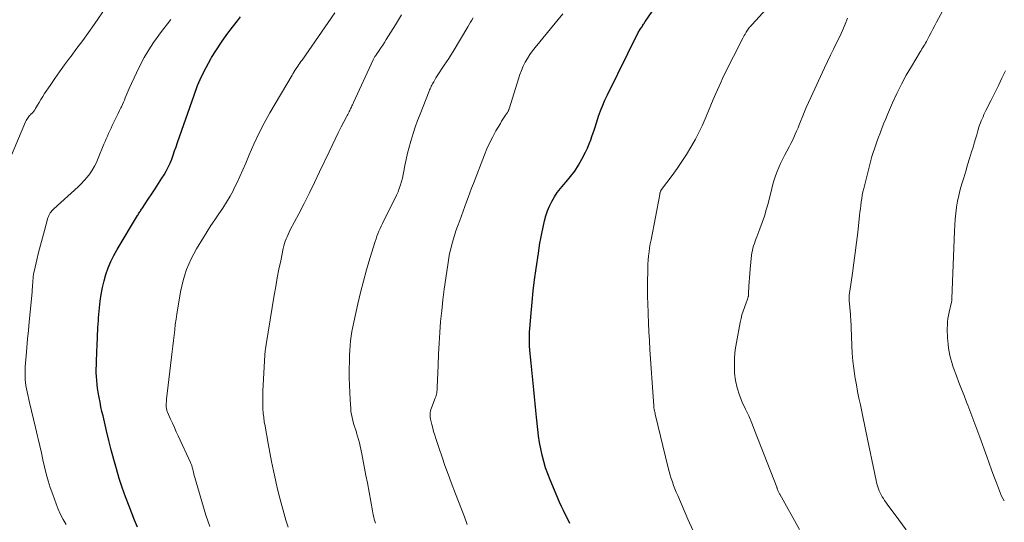
# Model space of a CAD drawing. Units: feet. Extents: x 2039998 to 2045007, y 564992 to 568880.
# Drawn here: x 2041031 to 2041213, y 565228 to 565321 of the extents above; entities that cross this region are included whole.
import ezdxf

# ---------------------------------------------------------------- set-up
doc = ezdxf.new("R2010")
doc.units = ezdxf.units.FT
doc.header["$LTSCALE"] = 100
doc.header["$MEASUREMENT"] = 0
doc.layers.add('CONTOUR INDEX', color=32, linetype='Continuous', lineweight=25)
doc.layers.add('CONTOUR INTERMEDIATE', color=40, linetype='Continuous', lineweight=15)

msp = doc.modelspace()

# ---------------------------------------------------------------- linework, layer by layer
at = {"layer": 'CONTOUR INDEX', "flags": 128}
for points, elevation in [([(2041125.74, 565252.88), (2041125.74, 565252.93), (2041125.62, 565254.16), (2041125.49, 565255.39), (2041125.37, 565256.61), (2041125.24, 565257.84), (2041125.11, 565258.99), (2041125.05, 565259.64), (2041124.99, 565260.29), (2041124.95, 565260.95), (2041124.92, 565261.6), (2041124.91, 565262.25), (2041124.91, 565262.91), (2041124.93, 565263.56), (2041124.98, 565264.21), (2041125.22, 565267.05), (2041125.41, 565269.12), (2041125.62, 565271.18), (2041125.88, 565273.24), (2041126.16, 565275.3), (2041126.57, 565278.13), (2041126.71, 565279.05), (2041126.86, 565279.96), (2041127.03, 565280.87), (2041127.21, 565281.77), (2041127.71, 565284.12), (2041127.95, 565285.05), (2041128.24, 565285.95), (2041128.61, 565286.83), (2041129.03, 565287.7), (2041129.53, 565288.52), (2041130.06, 565289.32), (2041130.64, 565290.08), (2041131.27, 565290.81), (2041131.71, 565291.29), (2041132.53, 565292.27), (2041133.3, 565293.29), (2041133.98, 565294.37), (2041134.61, 565295.49), (2041135.27, 565296.8), (2041135.62, 565297.54), (2041135.96, 565298.3), (2041136.25, 565299.07), (2041136.53, 565299.85), (2041136.79, 565300.64), (2041137.04, 565301.43), (2041137.3, 565302.22), (2041137.56, 565303.01), (2041137.7, 565303.45), (2041138.06, 565304.45), (2041138.44, 565305.44), (2041138.86, 565306.42), (2041139.31, 565307.38), (2041144.99, 565318.86), (2041145.09, 565319.04), (2041145.19, 565319.22), (2041145.3, 565319.4), (2041145.42, 565319.58), (2041145.6, 565319.82), (2041145.64, 565319.87), (2041145.67, 565319.92), (2041145.71, 565319.97), (2041145.74, 565320.02), (2041145.78, 565320.07), (2041145.81, 565320.12), (2041145.84, 565320.17), (2041145.88, 565320.22), (2041145.99, 565320.4), (2041146.07, 565320.55), (2041146.16, 565320.69), (2041146.25, 565320.83), (2041146.35, 565320.97), (2041150.27, 565326.75)], 820), ([(2041052.58, 565227.54), (2041052.05, 565228.83), (2041051.54, 565230.12), (2041051.03, 565231.43), (2041050.39, 565233.14), (2041049.78, 565234.85), (2041049.22, 565236.57), (2041048.69, 565238.31), (2041048.2, 565240.06), (2041047.72, 565241.81), (2041047.28, 565243.58), (2041046.86, 565245.34), (2041046.23, 565248.09), (2041046.04, 565248.94), (2041045.85, 565249.79), (2041045.68, 565250.65), (2041045.51, 565251.5), (2041045.45, 565251.81), (2041045.33, 565252.51), (2041045.22, 565253.22), (2041045.13, 565253.92), (2041045.06, 565254.63), (2041045.02, 565255.35), (2041044.99, 565256.06), (2041044.99, 565256.77), (2041045.01, 565257.48), (2041045.05, 565258.62), (2041045.09, 565259.39), (2041045.12, 565260.15), (2041045.15, 565260.92), (2041045.18, 565261.69), (2041045.19, 565262.02), (2041045.22, 565262.62), (2041045.24, 565263.22), (2041045.27, 565263.82), (2041045.3, 565264.42), (2041045.33, 565265.02), (2041045.37, 565265.62), (2041045.42, 565266.21), (2041045.47, 565266.81), (2041045.73, 565269.29), (2041045.9, 565270.54), (2041046.12, 565271.78), (2041046.42, 565273.01), (2041046.76, 565274.23), (2041047.18, 565275.42), (2041047.65, 565276.59), (2041048.21, 565277.72), (2041048.82, 565278.82), (2041052.59, 565285.08), (2041052.7, 565285.24), (2041052.8, 565285.41), (2041052.91, 565285.58), (2041053.01, 565285.75), (2041053.12, 565285.91), (2041053.23, 565286.08), (2041053.34, 565286.25), (2041053.45, 565286.41), (2041054.58, 565288.11), (2041055.22, 565289.08), (2041055.85, 565290.05), (2041056.48, 565291.03), (2041057.11, 565292.01), (2041057.49, 565292.6), (2041057.89, 565293.3), (2041058.27, 565294.01), (2041058.6, 565294.74), (2041058.9, 565295.49), (2041059.17, 565296.26), (2041059.44, 565297.02), (2041059.71, 565297.78), (2041059.97, 565298.55), (2041063.03, 565307.34), (2041063.69, 565309.07), (2041064.41, 565310.76), (2041065.24, 565312.4), (2041066.13, 565314.01), (2041066.28, 565314.28), (2041067.18, 565315.71), (2041068.1, 565317.12), (2041069.09, 565318.5), (2041070.11, 565319.85), (2041071.04, 565321.03), (2041071.62, 565321.77)], 800), ([(2041132.37, 565228.26), (2041131.98, 565229.04), (2041131.59, 565229.82), (2041131.21, 565230.61), (2041130.85, 565231.4), (2041130.5, 565232.2), (2041128.74, 565236.3), (2041128.3, 565237.42), (2041127.9, 565238.54), (2041127.56, 565239.69), (2041127.26, 565240.85), (2041127.01, 565242.03), (2041126.79, 565243.21), (2041126.62, 565244.4), (2041126.47, 565245.59), (2041126.24, 565247.85), (2041126.11, 565249.11), (2041125.98, 565250.36), (2041125.86, 565251.62), (2041125.74, 565252.88)], 820)]:
    msp.add_lwpolyline(points, dxfattribs=dict(at, elevation=elevation))
at = {"layer": 'CONTOUR INTERMEDIATE', "flags": 128}
for points, elevation in [([(2041194.44, 565227.09), (2041193.11, 565228.88), (2041190.93, 565231.83), (2041190.7, 565232.16), (2041190.47, 565232.49), (2041190.24, 565232.83), (2041190.03, 565233.17), (2041189.83, 565233.53), (2041189.64, 565233.88), (2041189.48, 565234.25), (2041189.34, 565234.63), (2041189.21, 565235.01), (2041189.09, 565235.39), (2041188.99, 565235.78), (2041188.9, 565236.17), (2041187.03, 565245.26), (2041186.77, 565246.48), (2041186.52, 565247.71), (2041186.26, 565248.93), (2041185.99, 565250.16), (2041185.74, 565251.38), (2041185.49, 565252.61), (2041185.27, 565253.84), (2041185.06, 565255.07), (2041185, 565255.41), (2041184.79, 565256.82), (2041184.62, 565258.23), (2041184.5, 565259.65), (2041184.42, 565261.07), (2041184.21, 565266.1), (2041184.2, 565266.2), (2041184.2, 565266.3), (2041184.2, 565266.41), (2041184.2, 565266.51), (2041184.2, 565266.72), (2041184.19, 565266.79), (2041183.95, 565269.38), (2041183.94, 565269.6), (2041183.93, 565269.82), (2041183.93, 565270.04), (2041183.94, 565270.27), (2041183.95, 565270.49), (2041183.97, 565270.71), (2041184, 565270.93), (2041184.03, 565271.15), (2041184.53, 565274.46), (2041184.8, 565276.33), (2041185.06, 565278.21), (2041185.29, 565280.09), (2041185.51, 565281.97), (2041185.85, 565285.1), (2041185.92, 565285.72), (2041185.99, 565286.35), (2041186.07, 565286.97), (2041186.15, 565287.6), (2041186.24, 565288.22), (2041186.35, 565288.84), (2041186.48, 565289.46), (2041186.62, 565290.07), (2041187.72, 565294.5), (2041187.92, 565295.24), (2041188.13, 565295.97), (2041188.35, 565296.7), (2041188.6, 565297.42), (2041188.85, 565298.14), (2041189.1, 565298.86), (2041189.36, 565299.57), (2041189.63, 565300.29), (2041189.71, 565300.5), (2041190.02, 565301.32), (2041190.34, 565302.13), (2041190.67, 565302.94), (2041191.01, 565303.75), (2041191.95, 565305.92), (2041192.73, 565307.64), (2041193.56, 565309.33), (2041194.46, 565310.99), (2041195.41, 565312.62), (2041197.04, 565315.3), (2041197.21, 565315.58), (2041197.37, 565315.85), (2041197.54, 565316.12), (2041197.71, 565316.39), (2041197.87, 565316.66), (2041198.03, 565316.93), (2041198.18, 565317.21), (2041198.33, 565317.49), (2041198.71, 565318.22), (2041199.05, 565318.87), (2041199.39, 565319.52), (2041199.73, 565320.16), (2041200.07, 565320.8), (2041203.44, 565327.06)], 832), ([(2041025.58, 565287.46), (2041031.95, 565302.42), (2041032.05, 565302.62), (2041032.15, 565302.82), (2041032.27, 565303.01), (2041032.4, 565303.19), (2041032.54, 565303.36), (2041032.69, 565303.53), (2041032.84, 565303.69), (2041033, 565303.85), (2041033.09, 565303.94), (2041033.29, 565304.14), (2041033.48, 565304.36), (2041033.64, 565304.59), (2041033.79, 565304.83), (2041034.14, 565305.44), (2041034.45, 565305.98), (2041034.78, 565306.53), (2041035.12, 565307.06), (2041035.46, 565307.59), (2041036.47, 565309.1), (2041037.33, 565310.38), (2041038.21, 565311.64), (2041039.11, 565312.89), (2041040.03, 565314.13), (2041040.35, 565314.54), (2041041.42, 565315.98), (2041042.49, 565317.43), (2041043.53, 565318.89), (2041044.57, 565320.36), (2041046.87, 565323.69)], 792), ([(2041152.17, 565293.77), (2041153.05, 565295.05), (2041153.89, 565296.36), (2041154.7, 565297.69), (2041154.87, 565297.99), (2041155.55, 565299.19), (2041156.19, 565300.42), (2041156.79, 565301.67), (2041157.35, 565302.93), (2041157.53, 565303.37), (2041157.97, 565304.43), (2041158.42, 565305.48), (2041158.86, 565306.54), (2041159.31, 565307.59), (2041159.6, 565308.28), (2041159.91, 565308.98), (2041160.22, 565309.68), (2041160.55, 565310.38), (2041160.89, 565311.07), (2041164.3, 565317.85), (2041164.43, 565318.1), (2041164.56, 565318.35), (2041164.71, 565318.6), (2041164.85, 565318.84), (2041164.91, 565318.94), (2041165.03, 565319.13), (2041165.16, 565319.32), (2041165.29, 565319.5), (2041165.42, 565319.68), (2041165.56, 565319.85), (2041165.7, 565320.02), (2041165.85, 565320.19), (2041166, 565320.36), (2041169.25, 565323.88)], 824), ([(2041065.93, 565227.68), (2041065.56, 565228.72), (2041065.22, 565229.77), (2041063.02, 565237.34), (2041062.98, 565237.49), (2041062.93, 565237.65), (2041062.9, 565237.8), (2041062.86, 565237.96), (2041062.83, 565238.11), (2041062.79, 565238.27), (2041062.75, 565238.42), (2041062.71, 565238.57), (2041062.67, 565238.68), (2041062.61, 565238.88), (2041062.53, 565239.08), (2041062.45, 565239.28), (2041062.37, 565239.48), (2041060.1, 565244.41), (2041059.75, 565245.18), (2041059.4, 565245.96), (2041059.05, 565246.74), (2041058.7, 565247.52), (2041058.14, 565248.79), (2041058.08, 565248.93), (2041058.03, 565249.08), (2041057.99, 565249.23), (2041057.95, 565249.38), (2041057.94, 565249.42), (2041057.92, 565249.55), (2041057.9, 565249.69), (2041057.9, 565249.82), (2041057.9, 565249.96), (2041057.9, 565250.19), (2041057.91, 565250.45), (2041057.92, 565250.7), (2041057.94, 565250.95), (2041057.97, 565251.2), (2041059.01, 565260), (2041059.12, 565260.99), (2041059.24, 565261.99), (2041059.35, 565262.99), (2041059.46, 565263.99), (2041059.57, 565264.99), (2041059.7, 565265.98), (2041059.85, 565266.97), (2041060.02, 565267.96), (2041060.55, 565271.03), (2041060.76, 565272.07), (2041061.01, 565273.1), (2041061.32, 565274.12), (2041061.66, 565275.13), (2041062.06, 565276.11), (2041062.49, 565277.08), (2041062.98, 565278.03), (2041063.5, 565278.95), (2041064.75, 565281.04), (2041065.43, 565282.14), (2041066.13, 565283.24), (2041066.85, 565284.31), (2041067.59, 565285.38), (2041068.32, 565286.45), (2041069.02, 565287.54), (2041069.67, 565288.66), (2041070.29, 565289.8), (2041070.33, 565289.87), (2041070.93, 565291.07), (2041071.51, 565292.28), (2041072.05, 565293.5), (2041072.57, 565294.73), (2041073.19, 565296.27), (2041074.05, 565298.26), (2041074.97, 565300.22), (2041075.97, 565302.14), (2041077.02, 565304.03), (2041081.12, 565310.99), (2041081.2, 565311.13), (2041081.29, 565311.28), (2041081.37, 565311.42), (2041081.46, 565311.57), (2041081.55, 565311.72), (2041081.59, 565311.79), (2041081.63, 565311.86), (2041081.67, 565311.93), (2041081.71, 565312), (2041081.75, 565312.06), (2041081.79, 565312.13), (2041081.84, 565312.2), (2041081.88, 565312.26), (2041082.18, 565312.68), (2041082.38, 565312.95), (2041082.57, 565313.23), (2041082.76, 565313.5), (2041082.96, 565313.77), (2041089.04, 565322.49)], 804), ([(2041080.4, 565227.53), (2041079.99, 565228.85), (2041079.6, 565230.18), (2041079.58, 565230.22), (2041079.21, 565231.58), (2041078.85, 565232.94), (2041078.52, 565234.31), (2041078.19, 565235.68), (2041078.05, 565236.29), (2041077.68, 565237.97), (2041077.33, 565239.65), (2041077, 565241.34), (2041076.69, 565243.03), (2041076.13, 565246.19), (2041076, 565247), (2041075.89, 565247.81), (2041075.81, 565248.62), (2041075.75, 565249.44), (2041075.72, 565250.26), (2041075.7, 565251.08), (2041075.71, 565251.9), (2041075.74, 565252.72), (2041076.1, 565259.34), (2041076.11, 565259.49), (2041076.12, 565259.63), (2041076.13, 565259.78), (2041076.15, 565259.93), (2041076.16, 565260.08), (2041076.18, 565260.22), (2041076.2, 565260.37), (2041076.22, 565260.52), (2041076.23, 565260.59), (2041076.25, 565260.77), (2041076.28, 565260.95), (2041076.31, 565261.13), (2041076.34, 565261.31), (2041077.83, 565270.37), (2041078.11, 565271.97), (2041078.39, 565273.57), (2041078.7, 565275.16), (2041079.02, 565276.74), (2041079.5, 565279.02), (2041079.6, 565279.47), (2041079.72, 565279.9), (2041079.87, 565280.34), (2041080.03, 565280.76), (2041080.2, 565281.18), (2041080.39, 565281.6), (2041080.59, 565282.01), (2041080.79, 565282.42), (2041082.37, 565285.43), (2041083.36, 565287.34), (2041084.33, 565289.27), (2041085.27, 565291.21), (2041086.2, 565293.15), (2041087.94, 565296.88), (2041088.49, 565298.04), (2041089.05, 565299.19), (2041089.62, 565300.34), (2041090.2, 565301.49), (2041091.15, 565303.31), (2041091.27, 565303.54), (2041091.39, 565303.77), (2041091.51, 565304), (2041091.63, 565304.23), (2041091.65, 565304.27), (2041091.76, 565304.48), (2041091.87, 565304.69), (2041091.97, 565304.9), (2041092.07, 565305.11), (2041092.17, 565305.32), (2041092.27, 565305.54), (2041092.37, 565305.75), (2041092.47, 565305.96), (2041096.11, 565313.85), (2041096.17, 565313.97), (2041096.23, 565314.09), (2041096.29, 565314.2), (2041096.35, 565314.32), (2041096.42, 565314.44), (2041096.49, 565314.55), (2041096.56, 565314.66), (2041096.63, 565314.77), (2041097.17, 565315.55), (2041097.51, 565316.05), (2041097.84, 565316.56), (2041098.17, 565317.06), (2041098.5, 565317.57), (2041100.2, 565320.28), (2041101.33, 565322.16)], 808), ([(2041096.52, 565228.28), (2041096.4, 565228.66), (2041096.29, 565229.04), (2041096.19, 565229.42), (2041096.1, 565229.81), (2041096.01, 565230.19), (2041095.94, 565230.58), (2041095.01, 565235.74), (2041094.76, 565237.08), (2041094.51, 565238.42), (2041094.25, 565239.76), (2041093.98, 565241.1), (2041093.69, 565242.53), (2041093.55, 565243.15), (2041093.39, 565243.76), (2041093.22, 565244.37), (2041093.02, 565244.97), (2041092.98, 565245.09), (2041092.8, 565245.63), (2041092.63, 565246.17), (2041092.47, 565246.71), (2041092.31, 565247.25), (2041092.18, 565247.8), (2041092.07, 565248.36), (2041091.99, 565248.91), (2041091.94, 565249.48), (2041091.83, 565251.06), (2041091.76, 565252.42), (2041091.7, 565253.77), (2041091.68, 565255.13), (2041091.68, 565256.49), (2041091.7, 565258.46), (2041091.73, 565259.34), (2041091.77, 565260.21), (2041091.84, 565261.08), (2041091.92, 565261.95), (2041092.03, 565262.81), (2041092.16, 565263.68), (2041092.32, 565264.54), (2041092.5, 565265.39), (2041093.26, 565268.79), (2041093.76, 565270.89), (2041094.29, 565272.98), (2041094.87, 565275.07), (2041095.48, 565277.14), (2041096.46, 565280.3), (2041096.61, 565280.78), (2041096.78, 565281.26), (2041096.96, 565281.73), (2041097.15, 565282.2), (2041097.35, 565282.67), (2041097.56, 565283.13), (2041097.78, 565283.59), (2041098, 565284.04), (2041100.12, 565288.28), (2041100.4, 565288.88), (2041100.67, 565289.48), (2041100.9, 565290.1), (2041101.11, 565290.73), (2041101.3, 565291.37), (2041101.47, 565292.01), (2041101.61, 565292.65), (2041101.75, 565293.3), (2041101.93, 565294.3), (2041102.16, 565295.45), (2041102.42, 565296.59), (2041102.71, 565297.72), (2041103.02, 565298.84), (2041103.08, 565299.03), (2041103.45, 565300.23), (2041103.85, 565301.43), (2041104.28, 565302.62), (2041104.73, 565303.8), (2041106.42, 565308.06), (2041106.51, 565308.28), (2041106.6, 565308.5), (2041106.7, 565308.73), (2041106.8, 565308.95), (2041106.91, 565309.16), (2041107.02, 565309.38), (2041107.13, 565309.59), (2041107.26, 565309.8), (2041107.67, 565310.49), (2041108.01, 565311.05), (2041108.36, 565311.59), (2041108.71, 565312.13), (2041109.08, 565312.67), (2041109.19, 565312.84), (2041109.61, 565313.46), (2041110.02, 565314.09), (2041110.42, 565314.72), (2041110.82, 565315.36), (2041113.56, 565319.94), (2041113.81, 565320.35), (2041114.05, 565320.76), (2041114.29, 565321.17), (2041114.53, 565321.58)], 812), ([(2041113.45, 565228.07), (2041112.92, 565229.48), (2041112.38, 565230.88), (2041111.84, 565232.28), (2041111.31, 565233.69), (2041110.49, 565235.82), (2041109.91, 565237.37), (2041109.34, 565238.92), (2041108.8, 565240.48), (2041108.27, 565242.05), (2041107.65, 565243.92), (2041107.44, 565244.56), (2041107.25, 565245.2), (2041107.07, 565245.85), (2041106.9, 565246.5), (2041106.72, 565247.23), (2041106.66, 565247.52), (2041106.62, 565247.81), (2041106.6, 565248.11), (2041106.6, 565248.41), (2041106.63, 565248.71), (2041106.67, 565249), (2041106.74, 565249.28), (2041106.84, 565249.57), (2041107.53, 565251.38), (2041107.62, 565251.61), (2041107.69, 565251.85), (2041107.75, 565252.09), (2041107.81, 565252.33), (2041107.85, 565252.58), (2041107.88, 565252.83), (2041107.9, 565253.07), (2041107.92, 565253.32), (2041108.07, 565257.49), (2041108.15, 565259.5), (2041108.26, 565261.51), (2041108.39, 565263.51), (2041108.54, 565265.52), (2041108.73, 565267.52), (2041108.95, 565269.52), (2041109.2, 565271.52), (2041109.47, 565273.51), (2041109.9, 565276.4), (2041110.04, 565277.25), (2041110.2, 565278.09), (2041110.39, 565278.93), (2041110.6, 565279.77), (2041110.83, 565280.6), (2041111.08, 565281.42), (2041111.36, 565282.24), (2041111.65, 565283.05), (2041112.08, 565284.19), (2041112.39, 565285.04), (2041112.71, 565285.89), (2041113.01, 565286.74), (2041113.32, 565287.59), (2041113.63, 565288.44), (2041113.94, 565289.29), (2041114.26, 565290.14), (2041114.58, 565290.99), (2041116.62, 565296.28), (2041117.09, 565297.43), (2041117.6, 565298.55), (2041118.16, 565299.65), (2041118.75, 565300.73), (2041119.56, 565302.11), (2041119.78, 565302.49), (2041120.01, 565302.87), (2041120.25, 565303.24), (2041120.5, 565303.6), (2041120.87, 565304.14), (2041120.93, 565304.24), (2041120.99, 565304.33), (2041121.04, 565304.43), (2041121.09, 565304.53), (2041121.13, 565304.64), (2041121.17, 565304.74), (2041121.21, 565304.85), (2041121.24, 565304.96), (2041122.89, 565310.34), (2041123.15, 565311.12), (2041123.44, 565311.89), (2041123.78, 565312.64), (2041124.15, 565313.38), (2041124.55, 565314.1), (2041124.99, 565314.8), (2041125.47, 565315.47), (2041125.97, 565316.12), (2041131.09, 565322.34)], 816), ([(2041174.24, 565300.68), (2041174.49, 565301.27), (2041174.73, 565301.86), (2041174.96, 565302.46), (2041175.24, 565303.16), (2041175.62, 565304.11), (2041176.01, 565305.05), (2041176.42, 565305.98), (2041176.84, 565306.9), (2041179.4, 565312.38), (2041179.94, 565313.53), (2041180.49, 565314.68), (2041181.05, 565315.83), (2041181.62, 565316.97), (2041181.67, 565317.07), (2041182.19, 565318.17), (2041182.7, 565319.28), (2041183.17, 565320.4), (2041183.62, 565321.53)], 828), ([(2041039.4, 565228.02), (2041038.89, 565228.95), (2041038.41, 565229.9), (2041037.98, 565230.86), (2041037.59, 565231.85), (2041036.94, 565233.6), (2041036.5, 565234.85), (2041036.1, 565236.12), (2041035.75, 565237.39), (2041035.44, 565238.68), (2041035.15, 565239.98), (2041034.86, 565241.27), (2041034.56, 565242.57), (2041034.26, 565243.86), (2041034.13, 565244.38), (2041033.77, 565245.93), (2041033.4, 565247.48), (2041033.04, 565249.03), (2041032.68, 565250.58), (2041032.22, 565252.56), (2041032.1, 565253.12), (2041032, 565253.69), (2041031.93, 565254.27), (2041031.88, 565254.84), (2041031.85, 565255.42), (2041031.84, 565256), (2041031.86, 565256.58), (2041031.89, 565257.15), (2041032.05, 565259.16), (2041032.18, 565260.73), (2041032.32, 565262.31), (2041032.46, 565263.89), (2041032.61, 565265.47), (2041033.13, 565270.95), (2041033.16, 565271.23), (2041033.18, 565271.51), (2041033.2, 565271.78), (2041033.21, 565272.06), (2041033.23, 565272.34), (2041033.25, 565272.62), (2041033.26, 565272.89), (2041033.29, 565273.17), (2041033.31, 565273.41), (2041033.35, 565273.81), (2041033.4, 565274.21), (2041033.48, 565274.6), (2041033.56, 565274.99), (2041034.02, 565276.91), (2041034.35, 565278.26), (2041034.69, 565279.61), (2041035.05, 565280.96), (2041035.41, 565282.3), (2041036.06, 565284.64), (2041036.14, 565284.89), (2041036.23, 565285.12), (2041036.35, 565285.35), (2041036.49, 565285.56), (2041036.64, 565285.77), (2041036.8, 565285.97), (2041036.98, 565286.15), (2041037.16, 565286.33), (2041041.63, 565290.37), (2041042.22, 565290.94), (2041042.78, 565291.53), (2041043.3, 565292.15), (2041043.79, 565292.8), (2041044.23, 565293.49), (2041044.64, 565294.19), (2041045.01, 565294.91), (2041045.34, 565295.66), (2041046.41, 565298.28), (2041046.62, 565298.78), (2041046.83, 565299.27), (2041047.04, 565299.76), (2041047.26, 565300.25), (2041047.48, 565300.73), (2041047.71, 565301.22), (2041047.94, 565301.7), (2041048.18, 565302.18), (2041048.55, 565302.93), (2041048.8, 565303.44), (2041049.04, 565303.95), (2041049.29, 565304.46), (2041049.52, 565304.97), (2041049.62, 565305.17), (2041049.8, 565305.58), (2041049.99, 565306), (2041050.17, 565306.42), (2041050.34, 565306.84), (2041050.52, 565307.26), (2041050.7, 565307.68), (2041050.88, 565308.1), (2041051.06, 565308.52), (2041052.38, 565311.41), (2041053.08, 565312.86), (2041053.84, 565314.29), (2041054.68, 565315.67), (2041055.57, 565317.02), (2041056.21, 565317.94), (2041056.83, 565318.8), (2041057.45, 565319.65), (2041058.1, 565320.49), (2041058.76, 565321.31)], 796), ([(2041212.56, 565232.42), (2041212.3, 565232.86), (2041212.06, 565233.31), (2041211.85, 565233.77), (2041211.66, 565234.24), (2041211.1, 565235.73), (2041210.65, 565236.95), (2041210.2, 565238.17), (2041209.75, 565239.39), (2041209.31, 565240.62), (2041208.04, 565244.18), (2041207.5, 565245.67), (2041206.95, 565247.15), (2041206.39, 565248.63), (2041205.82, 565250.11), (2041205.61, 565250.63), (2041205.14, 565251.84), (2041204.66, 565253.05), (2041204.19, 565254.27), (2041203.73, 565255.49), (2041203.29, 565256.63), (2041203.06, 565257.28), (2041202.85, 565257.94), (2041202.67, 565258.6), (2041202.52, 565259.27), (2041202.39, 565259.95), (2041202.28, 565260.63), (2041202.19, 565261.31), (2041202.13, 565262), (2041202.1, 565262.37), (2041202.06, 565262.98), (2041202.04, 565263.6), (2041202.03, 565264.21), (2041202.05, 565264.83), (2041202.09, 565265.44), (2041202.15, 565266.05), (2041202.25, 565266.66), (2041202.38, 565267.26), (2041202.82, 565269.07), (2041202.83, 565269.15), (2041202.85, 565269.26), (2041202.86, 565269.31), (2041202.86, 565269.37), (2041202.87, 565269.43), (2041202.88, 565269.48), (2041202.88, 565269.51), (2041202.89, 565269.57), (2041202.89, 565269.64), (2041202.9, 565269.71), (2041202.9, 565269.78), (2041203.36, 565282.18), (2041203.42, 565283.3), (2041203.5, 565284.41), (2041203.61, 565285.52), (2041203.74, 565286.62), (2041203.92, 565287.72), (2041204.14, 565288.81), (2041204.41, 565289.89), (2041204.71, 565290.96), (2041205.06, 565292.07), (2041205.43, 565293.26), (2041205.79, 565294.45), (2041206.16, 565295.64), (2041206.52, 565296.84), (2041206.79, 565297.74), (2041207.02, 565298.48), (2041207.24, 565299.23), (2041207.46, 565299.97), (2041207.68, 565300.71), (2041207.88, 565301.4), (2041208.01, 565301.8), (2041208.14, 565302.19), (2041208.3, 565302.58), (2041208.46, 565302.96), (2041208.64, 565303.34), (2041208.81, 565303.72), (2041208.99, 565304.09), (2041209.18, 565304.47), (2041210.14, 565306.42), (2041210.8, 565307.77), (2041211.46, 565309.12), (2041212.11, 565310.48), (2041212.76, 565311.83)], 836), ([(2041163.97, 565266.05), (2041164.15, 565266.76), (2041164.36, 565267.45), (2041164.61, 565268.13), (2041165, 565269.14), (2041165.06, 565269.31), (2041165.12, 565269.49), (2041165.18, 565269.67), (2041165.24, 565269.84), (2041165.31, 565270.06), (2041165.32, 565270.13), (2041165.34, 565270.2), (2041165.34, 565270.27), (2041165.35, 565270.34), (2041165.35, 565270.41), (2041165.35, 565270.48), (2041165.35, 565270.55), (2041165.35, 565270.63), (2041165.42, 565272.04), (2041165.46, 565272.82), (2041165.51, 565273.6), (2041165.58, 565274.38), (2041165.65, 565275.16), (2041165.93, 565277.8), (2041165.99, 565278.23), (2041166.07, 565278.66), (2041166.18, 565279.08), (2041166.3, 565279.5), (2041166.44, 565279.91), (2041166.58, 565280.33), (2041166.73, 565280.74), (2041166.89, 565281.14), (2041167.47, 565282.63), (2041167.9, 565283.79), (2041168.3, 565284.96), (2041168.64, 565286.14), (2041168.96, 565287.34), (2041169.63, 565290.09), (2041169.84, 565290.89), (2041170.07, 565291.67), (2041170.34, 565292.44), (2041170.63, 565293.21), (2041170.95, 565293.97), (2041171.28, 565294.72), (2041171.64, 565295.45), (2041172.01, 565296.18), (2041172.88, 565297.8), (2041173.18, 565298.37), (2041173.46, 565298.94), (2041173.73, 565299.52), (2041173.99, 565300.1), (2041174.24, 565300.68)], 828), ([(2041147.84, 565250.75), (2041147.16, 565260.36), (2041147.06, 565261.99), (2041146.96, 565263.63), (2041146.89, 565265.27), (2041146.82, 565266.91), (2041146.81, 565267.24), (2041146.77, 565268.72), (2041146.74, 565270.2), (2041146.73, 565271.67), (2041146.74, 565273.15), (2041146.75, 565274.59), (2041146.77, 565275.35), (2041146.8, 565276.11), (2041146.85, 565276.87), (2041146.92, 565277.63), (2041146.92, 565277.65), (2041147.01, 565278.4), (2041147.11, 565279.14), (2041147.23, 565279.88), (2041147.36, 565280.63), (2041148.96, 565288.98), (2041148.98, 565289.08), (2041149, 565289.19), (2041149.03, 565289.29), (2041149.06, 565289.4), (2041149.09, 565289.5), (2041149.1, 565289.55), (2041149.12, 565289.6), (2041149.15, 565289.65), (2041149.17, 565289.7), (2041149.2, 565289.74), (2041149.23, 565289.79), (2041149.26, 565289.83), (2041149.29, 565289.87), (2041151.26, 565292.51), (2041152.17, 565293.77)], 824), ([(2041174.78, 565227.12), (2041171.11, 565233.62), (2041171.05, 565233.73), (2041170.99, 565233.84), (2041170.94, 565233.96), (2041170.88, 565234.07), (2041170.87, 565234.09), (2041170.83, 565234.2), (2041170.79, 565234.3), (2041170.75, 565234.41), (2041170.71, 565234.52), (2041170.68, 565234.62), (2041170.64, 565234.73), (2041170.6, 565234.84), (2041170.56, 565234.94), (2041166.47, 565245.47), (2041165.95, 565246.78), (2041165.4, 565248.08), (2041164.81, 565249.37), (2041164.21, 565250.64), (2041163.66, 565251.93), (2041163.23, 565253.25), (2041162.95, 565254.62), (2041162.78, 565256), (2041162.78, 565256.03), (2041162.74, 565257.44), (2041162.78, 565258.86), (2041162.92, 565260.27), (2041163.13, 565261.67), (2041163.82, 565265.35), (2041163.97, 565266.05)], 828), ([(2041155.11, 565226.88), (2041154.18, 565229.02), (2041152.29, 565233.4), (2041152.03, 565234.02), (2041151.77, 565234.64), (2041151.53, 565235.27), (2041151.3, 565235.9), (2041151.09, 565236.54), (2041150.88, 565237.18), (2041150.7, 565237.83), (2041150.54, 565238.48), (2041148.15, 565248.41), (2041148.1, 565248.61), (2041148.06, 565248.81), (2041148.01, 565249.01), (2041147.97, 565249.2), (2041147.93, 565249.43), (2041147.91, 565249.52), (2041147.9, 565249.6), (2041147.89, 565249.68), (2041147.88, 565249.77), (2041147.88, 565249.85), (2041147.87, 565249.93), (2041147.87, 565250.02), (2041147.87, 565250.1), (2041147.86, 565250.21), (2041147.86, 565250.34), (2041147.85, 565250.48), (2041147.85, 565250.61), (2041147.84, 565250.75)], 824)]:
    msp.add_lwpolyline(points, dxfattribs=dict(at, elevation=elevation))

doc.saveas('drawing.dxf')
